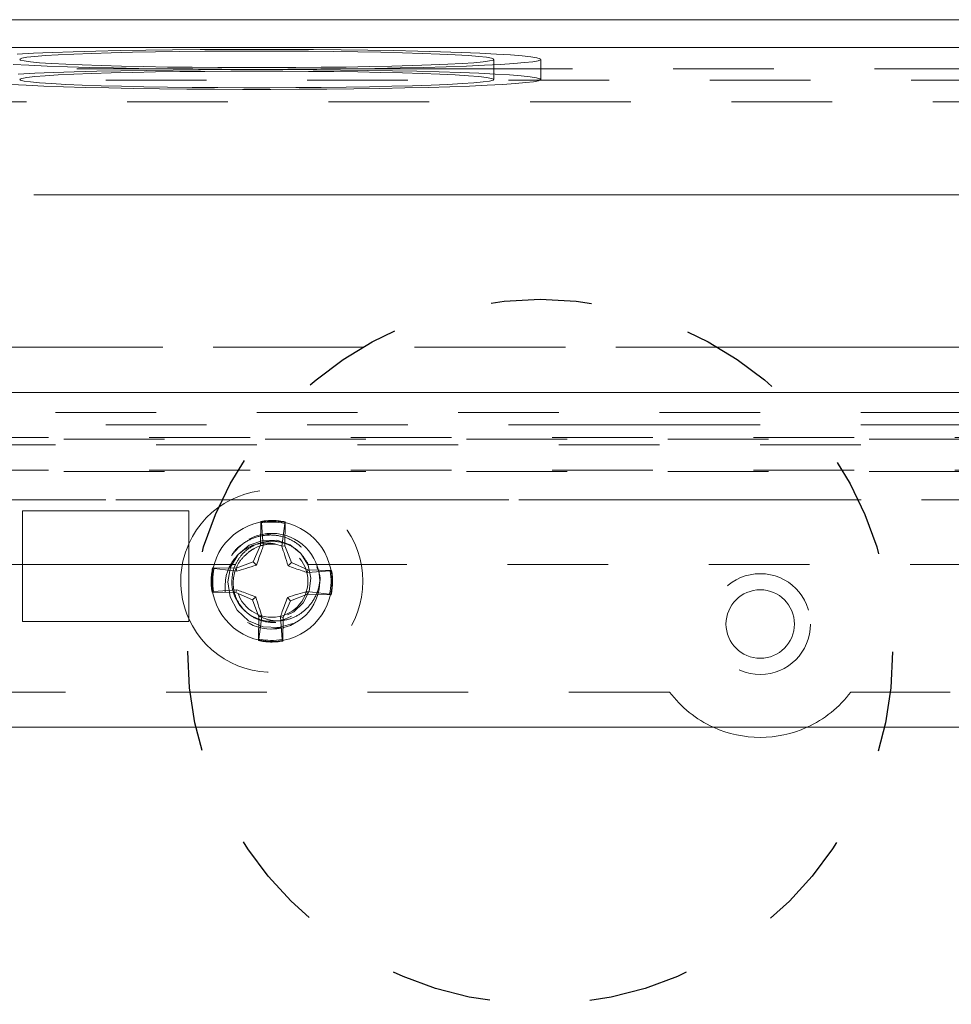
# Model space of a CAD drawing. Units: inches. Extents: x 0.4 to 21.9, y 0.1 to 16.8.
# Drawn here: x 7.4 to 8.3, y 5.8 to 6.7 of the extents above; entities that cross this region are included whole.
import ezdxf

# ---------------------------------------------------------------- set-up
doc = ezdxf.new("R2010")
doc.units = ezdxf.units.IN
doc.header["$MEASUREMENT"] = 0
doc.linetypes.add('HIDDEN', pattern=[0.075, 0.05, -0.025])
doc.linetypes.add('PHANTOM', pattern=[0.5, 0.25, -0.05, 0.05, -0.05, 0.05, -0.05])
doc.layers.add('Drawing', color=7, linetype='Continuous')
doc.layers.add('KNOCKOUTS', color=7, linetype='Continuous')

msp = doc.modelspace()

# ---------------------------------------------------------------- linework, layer by layer
at = {"layer": 'Drawing', "linetype": 'Continuous', "lineweight": 15}
for p, q in [((9.42313, 6.73624), (6.76613, 6.73624)), ((9.14471, 6.70874), (7.04456, 6.70874)), ((7.48431, 6.70593), (7.45883, 6.7055)), ((7.5109, 6.70627), (7.48431, 6.70593)), ((7.53834, 6.70652), (7.5109, 6.70627)), ((7.56635, 6.70667), (7.53834, 6.70652)), ((7.59463, 6.70672), (7.56635, 6.70667)), ((7.62292, 6.70667), (7.59463, 6.70672)), ((7.65093, 6.70652), (7.62292, 6.70667)), ((7.67837, 6.70627), (7.65093, 6.70652)), ((7.70496, 6.70593), (7.67837, 6.70627)), ((7.73044, 6.7055), (7.70496, 6.70593)), ((7.37297, 6.70296), (7.3566, 6.70215)), ((7.36137, 6.698), (7.35922, 6.6971)), ((7.35922, 6.6971), (7.35994, 6.6962)), ((7.35994, 6.6962), (7.3635, 6.6953)), ((7.36634, 6.69889), (7.36137, 6.698)), ((7.37409, 6.69976), (7.36634, 6.69889)), ((7.39158, 6.7037), (7.37297, 6.70296)), ((7.38451, 6.70059), (7.37409, 6.69976)), ((7.39748, 6.70137), (7.38451, 6.70059)), ((7.41223, 6.70438), (7.39158, 6.7037)), ((7.41285, 6.7021), (7.39748, 6.70137)), ((7.43473, 6.70498), (7.41223, 6.70438)), ((7.43042, 6.70277), (7.41285, 6.7021)), ((7.44999, 6.70336), (7.43042, 6.70277)), ((7.45883, 6.7055), (7.43473, 6.70498)), ((7.47131, 6.70388), (7.44999, 6.70336)), ((7.49413, 6.70431), (7.47131, 6.70388)), ((7.51817, 6.70465), (7.49413, 6.70431)), ((7.54314, 6.70489), (7.51817, 6.70465)), ((7.56873, 6.70504), (7.54314, 6.70489)), ((7.59463, 6.70509), (7.56873, 6.70504)), ((7.62054, 6.70504), (7.59463, 6.70509)), ((7.64613, 6.70489), (7.62054, 6.70504)), ((7.6711, 6.70465), (7.64613, 6.70489)), ((7.69514, 6.70431), (7.6711, 6.70465)), ((7.71796, 6.70388), (7.69514, 6.70431)), ((7.73928, 6.70336), (7.71796, 6.70388)), ((7.75454, 6.70498), (7.73044, 6.7055)), ((7.75885, 6.70277), (7.73928, 6.70336)), ((7.77704, 6.70438), (7.75454, 6.70498)), ((7.77642, 6.7021), (7.75885, 6.70277)), ((7.79179, 6.70137), (7.77642, 6.7021)), ((7.79769, 6.7037), (7.77704, 6.70438)), ((7.80476, 6.70059), (7.79179, 6.70137)), ((7.8163, 6.70296), (7.79769, 6.7037)), ((7.81518, 6.69976), (7.80476, 6.70059)), ((7.82293, 6.69889), (7.81518, 6.69976)), ((7.83267, 6.70215), (7.8163, 6.70296)), ((7.8279, 6.698), (7.82293, 6.69889)), ((7.82577, 6.6953), (7.82933, 6.6962)), ((7.83005, 6.6971), (7.8279, 6.698)), ((7.82933, 6.6962), (7.83005, 6.6971)), ((7.83013, 6.69146), (7.83013, 6.69687)), ((7.84664, 6.70129), (7.83267, 6.70215)), ((7.85806, 6.70039), (7.84664, 6.70129)), ((7.86683, 6.69945), (7.85806, 6.70039)), ((7.87285, 6.69848), (7.86683, 6.69945)), ((7.87607, 6.6975), (7.87285, 6.69848)), ((7.87397, 6.69553), (7.87644, 6.69651)), ((7.87644, 6.69651), (7.87607, 6.6975)), ((7.35268, 6.69182), (7.36843, 6.691)), ((7.3635, 6.6953), (7.36987, 6.69442)), ((7.36843, 6.691), (7.38647, 6.69024)), ((7.36987, 6.69442), (7.37897, 6.69357)), ((7.37897, 6.69357), (7.39069, 6.69277)), ((7.38647, 6.69024), (7.4066, 6.68954)), ((7.39069, 6.69277), (7.40488, 6.69201)), ((7.40488, 6.69201), (7.42137, 6.69131)), ((7.4066, 6.68954), (7.42863, 6.68892)), ((7.42137, 6.69131), (7.43997, 6.69068)), ((7.42863, 6.68892), (7.45234, 6.68838)), ((7.43997, 6.69068), (7.46045, 6.69012)), ((7.45234, 6.68838), (7.47748, 6.68792)), ((7.46045, 6.69012), (7.48255, 6.68965)), ((7.47748, 6.68792), (7.5038, 6.68756)), ((7.48255, 6.68965), (7.50601, 6.68926)), ((7.5038, 6.68756), (7.53105, 6.68729)), ((7.50601, 6.68926), (7.53055, 6.68897)), ((7.53055, 6.68897), (7.55587, 6.68877)), ((7.55587, 6.68877), (7.58166, 6.68867)), ((7.58166, 6.68867), (7.60761, 6.68867)), ((7.60761, 6.68867), (7.6334, 6.68877)), ((7.6334, 6.68877), (7.65872, 6.68897)), ((7.65822, 6.68729), (7.68546, 6.68756)), ((7.65872, 6.68897), (7.68326, 6.68926)), ((7.68326, 6.68926), (7.70672, 6.68965)), ((7.68546, 6.68756), (7.71179, 6.68792)), ((7.70672, 6.68965), (7.72882, 6.69012)), ((7.71179, 6.68792), (7.73693, 6.68838)), ((7.72882, 6.69012), (7.7493, 6.69068)), ((7.73693, 6.68838), (7.76064, 6.68892)), ((7.7493, 6.69068), (7.7679, 6.69131)), ((7.76064, 6.68892), (7.78267, 6.68954)), ((7.7679, 6.69131), (7.78439, 6.69201)), ((7.78267, 6.68954), (7.8028, 6.69024)), ((7.78439, 6.69201), (7.79858, 6.69277)), ((7.79858, 6.69277), (7.8103, 6.69357)), ((7.8028, 6.69024), (7.82084, 6.691)), ((7.8103, 6.69357), (7.8194, 6.69442)), ((7.8194, 6.69442), (7.82577, 6.6953)), ((7.82084, 6.691), (7.83659, 6.69182)), ((7.83659, 6.69182), (7.8499, 6.69269)), ((7.8499, 6.69269), (7.86064, 6.69361)), ((7.86064, 6.69361), (7.86869, 6.69455)), ((7.86869, 6.69455), (7.87397, 6.69553)), ((9.09463, 6.36624), (7.09463, 6.36624)), ((7.36213, 6.24874), (7.36213, 6.13874)), ((7.52713, 6.24874), (7.36213, 6.24874)), ((7.52713, 6.13874), (7.52713, 6.24874)), ((7.59883, 6.23748), (7.59834, 6.21458)), ((7.6011, 6.21397), (7.59932, 6.23659)), ((7.62246, 6.21406), (7.62296, 6.23697)), ((7.62243, 6.2361), (7.61968, 6.21357)), ((7.59834, 6.21458), (7.59109, 6.1981)), ((7.6011, 6.21397), (7.59834, 6.21458)), ((7.61968, 6.21357), (7.62246, 6.21406)), ((7.629, 6.19728), (7.62246, 6.21406)), ((7.59109, 6.1981), (7.57431, 6.19157)), ((7.59422, 6.19483), (7.59109, 6.1981)), ((7.57431, 6.19157), (7.55141, 6.19206)), ((7.55228, 6.19153), (7.57481, 6.18878)), ((7.57481, 6.18878), (7.57431, 6.19157)), ((7.62572, 6.19415), (7.629, 6.19728)), ((7.64548, 6.19004), (7.629, 6.19728)), ((7.64486, 6.18727), (7.64548, 6.19004)), ((7.64486, 6.18727), (7.66749, 6.18905)), ((7.66838, 6.18954), (7.64548, 6.19004)), ((7.57441, 6.17021), (7.55178, 6.16843)), ((7.57441, 6.17021), (7.57379, 6.16744)), ((7.64446, 6.1687), (7.64496, 6.16591)), ((7.66699, 6.16595), (7.64446, 6.1687)), ((7.55089, 6.16794), (7.57379, 6.16744)), ((7.57379, 6.16744), (7.59027, 6.1602)), ((7.59355, 6.16333), (7.59027, 6.1602)), ((7.59027, 6.1602), (7.5968, 6.14342)), ((7.62093, 6.1429), (7.62818, 6.15938)), ((7.62505, 6.16265), (7.62818, 6.15938)), ((7.62818, 6.15938), (7.64496, 6.16591)), ((7.64496, 6.16591), (7.66786, 6.16542)), ((7.36213, 6.13874), (7.52713, 6.13874)), ((7.5968, 6.14342), (7.59631, 6.12052)), ((7.59959, 6.14391), (7.5968, 6.14342)), ((7.59684, 6.12138), (7.59959, 6.14391)), ((7.61817, 6.14351), (7.62093, 6.1429)), ((7.61817, 6.14351), (7.61995, 6.12089)), ((7.62044, 6.12), (7.62093, 6.1429)), ((8.90713, 6.03374), (7.28213, 6.03374))]:
    msp.add_line(p, q, dxfattribs=at)
at = {"layer": 'Drawing', "linetype": 'HIDDEN', "lineweight": 0}
for p, q in [((7.87663, 6.67689), (7.87663, 6.69687)), ((7.51151, 6.68629), (7.4851, 6.68596)), ((7.53876, 6.68653), (7.51151, 6.68629)), ((7.56656, 6.68668), (7.53876, 6.68653)), ((7.59463, 6.68673), (7.56656, 6.68668)), ((7.62271, 6.68668), (7.59463, 6.68673)), ((7.65051, 6.68653), (7.62271, 6.68668)), ((7.67776, 6.68629), (7.65051, 6.68653)), ((7.70417, 6.68596), (7.67776, 6.68629)), ((7.83013, 6.67689), (7.83013, 6.69146)), ((7.37416, 6.68302), (7.35775, 6.68223)), ((7.36137, 6.67802), (7.35922, 6.67711)), ((7.35922, 6.67711), (7.35994, 6.67621)), ((7.36634, 6.6789), (7.36137, 6.67802)), ((7.37409, 6.67977), (7.36634, 6.6789)), ((7.38451, 6.6806), (7.37409, 6.67977)), ((7.39276, 6.68376), (7.37416, 6.68302)), ((7.39748, 6.68138), (7.38451, 6.6806)), ((7.41337, 6.68443), (7.39276, 6.68376)), ((7.41285, 6.68211), (7.39748, 6.68138)), ((7.43042, 6.68278), (7.41285, 6.68211)), ((7.43578, 6.68502), (7.41337, 6.68443)), ((7.44999, 6.68337), (7.43042, 6.68278)), ((7.45977, 6.68553), (7.43578, 6.68502)), ((7.47131, 6.68389), (7.44999, 6.68337)), ((7.4851, 6.68596), (7.45977, 6.68553)), ((7.49413, 6.68432), (7.47131, 6.68389)), ((7.51817, 6.68466), (7.49413, 6.68432)), ((7.54314, 6.68491), (7.51817, 6.68466)), ((7.56873, 6.68506), (7.54314, 6.68491)), ((7.59463, 6.68511), (7.56873, 6.68506)), ((7.62054, 6.68506), (7.59463, 6.68511)), ((7.64613, 6.68491), (7.62054, 6.68506)), ((7.6711, 6.68466), (7.64613, 6.68491)), ((7.69514, 6.68432), (7.6711, 6.68466)), ((7.71796, 6.68389), (7.69514, 6.68432)), ((7.7295, 6.68553), (7.70417, 6.68596)), ((7.73928, 6.68337), (7.71796, 6.68389)), ((7.75349, 6.68502), (7.7295, 6.68553)), ((7.75885, 6.68278), (7.73928, 6.68337)), ((7.7759, 6.68443), (7.75349, 6.68502)), ((7.77642, 6.68211), (7.75885, 6.68278)), ((7.79651, 6.68376), (7.7759, 6.68443)), ((7.79179, 6.68138), (7.77642, 6.68211)), ((7.80476, 6.6806), (7.79179, 6.68138)), ((7.81511, 6.68302), (7.79651, 6.68376)), ((7.81518, 6.67977), (7.80476, 6.6806)), ((7.83152, 6.68223), (7.81511, 6.68302)), ((7.82293, 6.6789), (7.81518, 6.67977)), ((7.8279, 6.67802), (7.82293, 6.6789)), ((7.83005, 6.67711), (7.8279, 6.67802)), ((7.82933, 6.67621), (7.83005, 6.67711)), ((7.84558, 6.68138), (7.83152, 6.68223)), ((7.85714, 6.68048), (7.84558, 6.68138)), ((7.86609, 6.67955), (7.85714, 6.68048)), ((7.87235, 6.6786), (7.86609, 6.67955)), ((7.87585, 6.67762), (7.87235, 6.6786)), ((7.87445, 6.67566), (7.87655, 6.67664)), ((7.87655, 6.67664), (7.87585, 6.67762)), ((9.14467, 6.67622), (7.0446, 6.67622)), ((7.35042, 6.67197), (7.36567, 6.67114)), ((7.35994, 6.67621), (7.3635, 6.67531)), ((7.3635, 6.67531), (7.36987, 6.67443)), ((7.36567, 6.67114), (7.3832, 6.67037)), ((7.36987, 6.67443), (7.37897, 6.67359)), ((7.37897, 6.67359), (7.39069, 6.67278)), ((7.3832, 6.67037), (7.40283, 6.66967)), ((7.39069, 6.67278), (7.40488, 6.67202)), ((7.40283, 6.66967), (7.42436, 6.66904)), ((7.40488, 6.67202), (7.42137, 6.67132)), ((7.42137, 6.67132), (7.43997, 6.67069)), ((7.42436, 6.66904), (7.44759, 6.66849)), ((7.43997, 6.67069), (7.46045, 6.67013)), ((7.44759, 6.66849), (7.47228, 6.66802)), ((7.46045, 6.67013), (7.48255, 6.66966)), ((7.47228, 6.66802), (7.49819, 6.66764)), ((7.48255, 6.66966), (7.50601, 6.66927)), ((7.49819, 6.66764), (7.52505, 6.66735)), ((7.50601, 6.66927), (7.53055, 6.66898)), ((7.52505, 6.66735), (7.5526, 6.66715)), ((7.53055, 6.66898), (7.55587, 6.66878)), ((7.5526, 6.66715), (7.58058, 6.66706)), ((7.55587, 6.66878), (7.58166, 6.66868)), ((7.58058, 6.66706), (7.60869, 6.66706)), ((7.58166, 6.66868), (7.60761, 6.66868)), ((7.60761, 6.66868), (7.6334, 6.66878)), ((7.60869, 6.66706), (7.63666, 6.66715)), ((7.6334, 6.66878), (7.65872, 6.66898)), ((7.63666, 6.66715), (7.66422, 6.66735)), ((7.65872, 6.66898), (7.68326, 6.66927)), ((7.66422, 6.66735), (7.69108, 6.66764)), ((7.68326, 6.66927), (7.70672, 6.66966)), ((7.69108, 6.66764), (7.71699, 6.66802)), ((7.70672, 6.66966), (7.72882, 6.67013)), ((7.71699, 6.66802), (7.74168, 6.66849)), ((7.72882, 6.67013), (7.7493, 6.67069)), ((7.74168, 6.66849), (7.76491, 6.66904)), ((7.7493, 6.67069), (7.7679, 6.67132)), ((7.76491, 6.66904), (7.78644, 6.66967)), ((7.7679, 6.67132), (7.78439, 6.67202)), ((7.78439, 6.67202), (7.79858, 6.67278)), ((7.78644, 6.66967), (7.80607, 6.67037)), ((7.79858, 6.67278), (7.8103, 6.67359)), ((7.80607, 6.67037), (7.8236, 6.67114)), ((7.8103, 6.67359), (7.8194, 6.67443)), ((7.8194, 6.67443), (7.82577, 6.67531)), ((7.8236, 6.67114), (7.83885, 6.67197)), ((7.82577, 6.67531), (7.82933, 6.67621)), ((7.83885, 6.67197), (7.85168, 6.67284)), ((7.85168, 6.67284), (7.86195, 6.67375)), ((7.86195, 6.67375), (7.86956, 6.6747)), ((7.86956, 6.6747), (7.87445, 6.67566)), ((7.06601, 6.65481), (9.12326, 6.65481)), ((9.12326, 6.56236), (7.06601, 6.56236)), ((7.20135, 6.41121), (8.98792, 6.41121)), ((9.09463, 6.34616), (7.09463, 6.34616)), ((8.98792, 6.32155), (7.20135, 6.32155)), ((7.20294, 6.31996), (8.98633, 6.31996)), ((7.09463, 6.31425), (9.09463, 6.31425)), ((8.98792, 6.28918), (7.20135, 6.28918)), ((7.20294, 6.28758), (8.98633, 6.28758)), ((8.95477, 6.25946), (7.2345, 6.25946)), ((7.59884, 6.2381), (7.59883, 6.23748)), ((7.59932, 6.23659), (7.59884, 6.2381)), ((7.62243, 6.2361), (7.62297, 6.23758)), ((7.62296, 6.23697), (7.62297, 6.23758)), ((7.58725, 6.21446), (7.60061, 6.21935)), ((7.60061, 6.21935), (7.61466, 6.21949)), ((7.61066, 6.22623), (7.60323, 6.22492)), ((7.61293, 6.22573), (7.61066, 6.22623)), ((7.61293, 6.22573), (7.61066, 6.22623)), ((7.61466, 6.21949), (7.62783, 6.21493)), ((7.57613, 6.20519), (7.58725, 6.21446)), ((7.61994, 6.21362), (7.61368, 6.21545)), ((7.62783, 6.21493), (7.63847, 6.20641)), ((7.56871, 6.19271), (7.57613, 6.20519)), ((7.63847, 6.20641), (7.64563, 6.1948)), ((7.36213, 6.19543), (7.20451, 6.19543)), ((7.57356, 6.19543), (7.20451, 6.19543)), ((7.57356, 6.19543), (7.52069, 6.19543)), ((7.55141, 6.19206), (7.55079, 6.19208)), ((7.55228, 6.19153), (7.55079, 6.19208)), ((7.56585, 6.17808), (7.56871, 6.19271)), ((7.64563, 6.1948), (7.64837, 6.18188)), ((8.54356, 6.19543), (7.64571, 6.19543)), ((7.66749, 6.18905), (7.669, 6.18953)), ((7.669, 6.18953), (7.66838, 6.18954)), ((7.56806, 6.16335), (7.56585, 6.17808)), ((7.64837, 6.18188), (7.64664, 6.16878)), ((7.55178, 6.16843), (7.55027, 6.16795)), ((7.64664, 6.16878), (7.64072, 6.1573)), ((7.55027, 6.16795), (7.55089, 6.16794)), ((7.57524, 6.1499), (7.56806, 6.16335)), ((7.66786, 6.16542), (7.66848, 6.1654)), ((7.58658, 6.1396), (7.57524, 6.1499)), ((7.63141, 6.14854), (7.62531, 6.1453)), ((7.64072, 6.1573), (7.63141, 6.14854)), ((7.60091, 6.1336), (7.58658, 6.1396)), ((7.59708, 6.14401), (7.59858, 6.14373)), ((7.61663, 6.13276), (7.60091, 6.1336)), ((7.60861, 6.13125), (7.61841, 6.13298)), ((7.60861, 6.13125), (7.61841, 6.13298)), ((7.63059, 6.13685), (7.61663, 6.13276)), ((7.59684, 6.12138), (7.5963, 6.1199)), ((7.59631, 6.12052), (7.5963, 6.1199)), ((7.61995, 6.12089), (7.62043, 6.11938)), ((7.62043, 6.11938), (7.62044, 6.12)), ((8.00463, 6.06874), (7.30601, 6.06874)), ((8.88326, 6.06874), (8.18463, 6.06874))]:
    msp.add_line(p, q, dxfattribs=at)
at = {"layer": 'Drawing', "linetype": 'PHANTOM', "lineweight": 0}
for p, q in [((7.06601, 6.68729), (7.53105, 6.68729)), ((7.65822, 6.68729), (8.53105, 6.68729)), ((9.12326, 6.56236), (7.06601, 6.56236)), ((7.20135, 6.41121), (8.98792, 6.41121)), ((7.09463, 6.33417), (9.09463, 6.33417)), ((8.94489, 6.25946), (7.24438, 6.25946)), ((7.52069, 6.19543), (7.36213, 6.19543))]:
    msp.add_line(p, q, dxfattribs=at)
at = {"layer": 'Drawing', "linetype": 'Continuous', "lineweight": 15}
for centre, radius in [((7.60963, 6.17874), 0.05973), ((8.09463, 6.13624), 0.034)]:
    msp.add_circle(centre, radius, dxfattribs=at)
at = {"layer": 'Drawing', "linetype": 'HIDDEN', "lineweight": 0}
for centre, radius in [((7.60963, 6.17874), 0.0475), ((7.60963, 6.17874), 0.03578), ((8.09463, 6.13624), 0.05)]:
    msp.add_circle(centre, radius, dxfattribs=at)
for centre, radius, start, end in [((7.60963, 6.17874), 0.0905, 204.27229, 155.72771), ((7.60963, 6.17874), 0.06033, 77.2296, 100.30351), ((7.60963, 6.17874), 0.06033, 167.2296, 190.30351), ((7.60963, 6.17874), 0.03975, 155.16972, 24.83028), ((7.60963, 6.17874), 0.06033, 347.2296, 10.30351), ((7.60963, 6.17874), 0.06033, 257.2296, 280.30351), ((8.09463, 6.13624), 0.1125, 216.8699, 245.65935), ((8.09463, 6.13624), 0.1125, 294.34065, 323.1301)]:
    msp.add_arc(centre, radius, start, end, dxfattribs=at)
at = {"layer": 'Drawing', "linetype": 'Continuous', "lineweight": 15}
for centre, radius, start, end in [((7.60963, 6.17874), 0.05877, 77.42694, 100.10617), ((7.60963, 6.17874), 0.0905, 155.72771, 178.76655), ((7.60963, 6.17874), 0.05877, 167.42694, 190.10617), ((7.60963, 6.17874), 0.05877, 347.42694, 10.10617), ((7.60963, 6.17874), 0.0905, 178.76655, 204.27229), ((7.60963, 6.17874), 0.05877, 257.42694, 280.10617), ((8.09463, 6.13624), 0.1125, 245.65935, 294.34065)]:
    msp.add_arc(centre, radius, start, end, dxfattribs=at)
for points, knots in [([(7.53105, 6.68729), (7.54643, 6.68711), (7.57764, 6.68676), (7.62074, 6.68688), (7.64737, 6.68717), (7.65822, 6.68729)], [0, 0, 0, 0, 0.365307, 0.741196, 1, 1, 1, 1]), ([(7.59422, 6.19483), (7.596, 6.1996), (7.59851, 6.20636), (7.60051, 6.21224), (7.6011, 6.21397)], [0, 0, 0, 0, 0.705548, 1, 1, 1, 1]), ([(7.61968, 6.21357), (7.62055, 6.21061), (7.6223, 6.20464), (7.62458, 6.19767), (7.62572, 6.19415)], [0, 0, 0, 0, 0.496413, 1, 1, 1, 1]), ([(7.57481, 6.18878), (7.57777, 6.18965), (7.58373, 6.1914), (7.59071, 6.19368), (7.59422, 6.19483)], [0, 0, 0, 0, 0.496412, 1, 1, 1, 1]), ([(7.62572, 6.19415), (7.6305, 6.19238), (7.63726, 6.18987), (7.64313, 6.18786), (7.64486, 6.18727)], [0, 0, 0, 0, 0.705549, 1, 1, 1, 1]), ([(7.59355, 6.16333), (7.58877, 6.1651), (7.58201, 6.16761), (7.57614, 6.16962), (7.57441, 6.17021)], [0, 0, 0, 0, 0.705549, 1, 1, 1, 1]), ([(7.64446, 6.1687), (7.6415, 6.16783), (7.63554, 6.16608), (7.62856, 6.1638), (7.62505, 6.16265)], [0, 0, 0, 0, 0.496412, 1, 1, 1, 1]), ([(7.59959, 6.14391), (7.59872, 6.14687), (7.59697, 6.15284), (7.59469, 6.15982), (7.59355, 6.16333)], [0, 0, 0, 0, 0.496412, 1, 1, 1, 1]), ([(7.62505, 6.16265), (7.62327, 6.15788), (7.62076, 6.15112), (7.61876, 6.14524), (7.61817, 6.14351)], [0, 0, 0, 0, 0.705549, 1, 1, 1, 1])]:
    msp.add_open_spline(points, degree=3, knots=knots, dxfattribs=at)
at = {"layer": 'Drawing', "linetype": 'HIDDEN', "lineweight": 0}
for points, knots in [([(7.56329, 6.16835), (7.56324, 6.17376), (7.56316, 6.18451), (7.57002, 6.19901), (7.58072, 6.21004), (7.59396, 6.21617), (7.60549, 6.21714), (7.61176, 6.21584), (7.61368, 6.21545)], [0, 0, 0, 0, 0.199077, 0.395388, 0.578659, 0.761713, 0.92704, 1, 1, 1, 1]), ([(7.58654, 6.20755), (7.58342, 6.20476), (7.57717, 6.19914), (7.57192, 6.18735), (7.57062, 6.17456), (7.57362, 6.16181), (7.58071, 6.15064), (7.59123, 6.14225), (7.60406, 6.13769), (7.6179, 6.13762), (7.63116, 6.14208), (7.64234, 6.15079), (7.6502, 6.1628), (7.65372, 6.17688), (7.65241, 6.19156), (7.64635, 6.20516), (7.63597, 6.21614), (7.62246, 6.22324), (7.60717, 6.22551), (7.59186, 6.22262), (7.57853, 6.21529), (7.57237, 6.20769), (7.56951, 6.20416)], [0, 0, 0, 0, 0.04474, 0.089839, 0.135351, 0.181411, 0.228445, 0.27547, 0.324018, 0.372548, 0.422067, 0.472126, 0.522597, 0.574175, 0.625715, 0.678711, 0.731789, 0.785727, 0.840333, 0.895231, 0.951354, 1, 1, 1, 1]), ([(7.64571, 6.19543), (7.64346, 6.19927), (7.63895, 6.20695), (7.62787, 6.21486), (7.615, 6.2189), (7.60145, 6.2184), (7.58896, 6.21351), (7.57921, 6.20549), (7.57529, 6.19852), (7.57356, 6.19543)], [0, 0, 0, 0, 0.146848, 0.293584, 0.442312, 0.589528, 0.735226, 0.882872, 1, 1, 1, 1]), ([(7.57841, 6.21409), (7.57786, 6.21375), (7.57402, 6.21142), (7.57159, 6.20751), (7.56951, 6.20416)], [0, 0, 0, 0, 0.1446738, 1, 1, 1, 1]), ([(7.61368, 6.21545), (7.61237, 6.21555), (7.60903, 6.21581), (7.60155, 6.21516), (7.59341, 6.2125), (7.58829, 6.20882), (7.58654, 6.20755)], [0, 0, 0, 0, 0.135223, 0.347236, 0.775881, 1, 1, 1, 1]), ([(7.65712, 6.17772), (7.65712, 6.17772), (7.65839, 6.18278), (7.6564, 6.18794), (7.65441, 6.19311)], [0, 0, 0, 0, 0.000039, 1, 1, 1, 1]), ([(7.65712, 6.17772), (7.65712, 6.17772), (7.65839, 6.18278), (7.6564, 6.18794), (7.65441, 6.19311)], [0, 0, 0, 0, 0.000039, 1, 1, 1, 1]), ([(7.59708, 6.14401), (7.60089, 6.14241), (7.6085, 6.1392), (7.62158, 6.13937), (7.63439, 6.14346), (7.64571, 6.15216), (7.65296, 6.16272), (7.65615, 6.17173), (7.65689, 6.1763), (7.65712, 6.17772)], [0, 0, 0, 0, 0.15308, 0.305725, 0.476585, 0.647468, 0.827468, 0.946747, 1, 1, 1, 1])]:
    msp.add_open_spline(points, degree=3, knots=knots, dxfattribs=at)
at = {"layer": 'KNOCKOUTS', "linetype": 'HIDDEN'}
msp.add_circle((7.87613, 6.10874), 0.35, dxfattribs=at)

doc.saveas('drawing.dxf')
